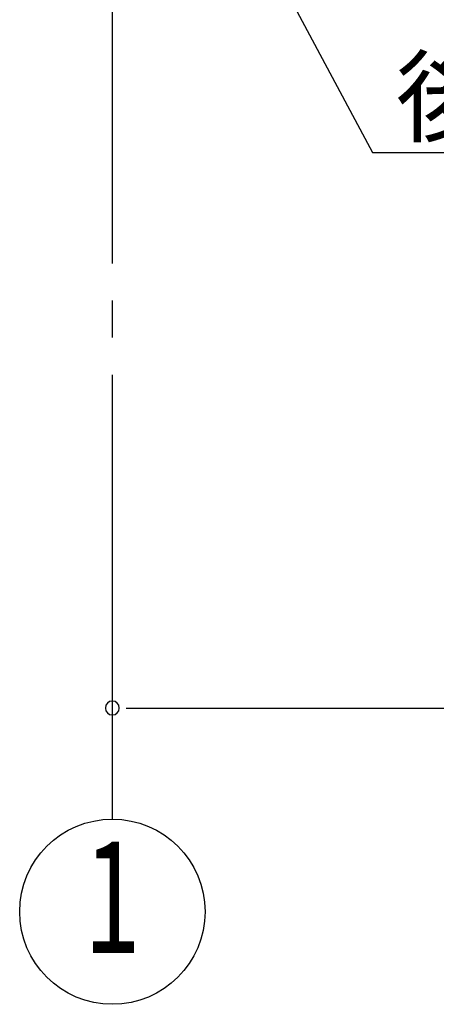
# Model space of a CAD drawing. Extents: x 868 to 32764, y 310 to 22484.
# Drawn here: x 15563 to 16462, y 13765 to 15892 of the extents above; entities that cross this region are included whole.
import ezdxf
from ezdxf.enums import TextEntityAlignment as Align

# ---------------------------------------------------------------- set-up
doc = ezdxf.new("R2010")
doc.units = 0
doc.header["$LTSCALE"] = 80
doc.header["$MEASUREMENT"] = 0
doc.linetypes.add('1PL-M', pattern=[15, 12, -1, 1, -1])
for name, color, linetype in [('1PL-M1', 6, '1PL-M'), ('HIKIDASHI', 6, 'CONTINUOUS'), ('SUNPOU', 4, 'CONTINUOUS')]:
    doc.layers.add(name, color=color, linetype=linetype)
doc.styles.add('00', font='ROMANS', dxfattribs={"width": 0.666667, "bigfont": 'BIGFONT'})
doc.styles.add('01', font='ROMANS', dxfattribs={"height": 3, "bigfont": 'BIGFONT'})

msp = doc.modelspace()

# ---------------------------------------------------------------- linework, layer by layer
at = {"layer": '1PL-M1'}
msp.add_line((15763.2, 14165.2), (15763.2, 16505.2), dxfattribs=at)
at = {"layer": 'HIKIDASHI'}
for p, q in [((15881.2, 16434.4), (16324.8, 15605.2)), ((16324.8, 15605.2), (17108.6, 15605.2))]:
    msp.add_line(p, q, dxfattribs=at)
at = {"layer": 'SUNPOU'}
for p, q in [((15793.2, 14405.2), (15823.2, 14405.2)), ((15803.2, 14405.2), (18523.2, 14405.2))]:
    msp.add_line(p, q, dxfattribs=at)
msp.add_circle((15763.2, 13965.2), 200, dxfattribs=at)
for start, end in [(0, 180), (180, 0)]:
    msp.add_arc((15763.2, 14405.2), 15, start, end, dxfattribs=at)

# ---------------------------------------------------------------- texts
at = {"layer": 'HIKIDASHI', "style": '01'}
msp.add_text('後柱', height=160, dxfattribs=at).set_placement((16375.2, 15645.2))
at = {"layer": 'SUNPOU', "style": '00', "width": 0.67}
msp.add_text('1', height=240, dxfattribs=at).set_placement((15763.2, 13965.2), align=Align.MIDDLE)

doc.saveas('drawing.dxf')
